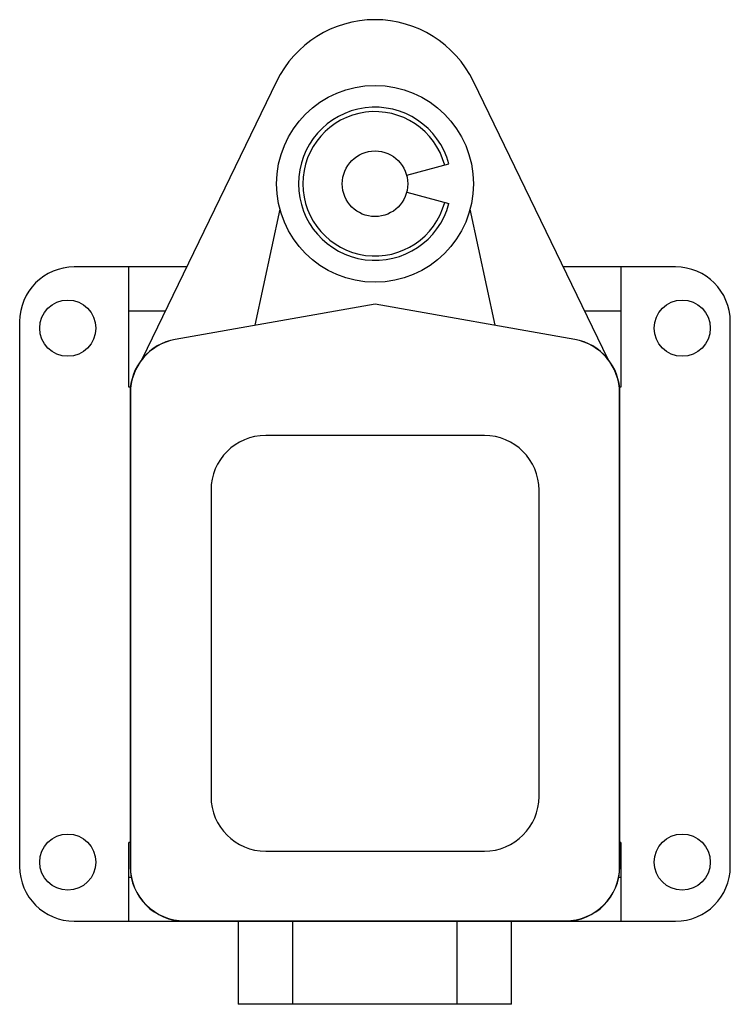
# Model space of a CAD drawing. Units: millimetres. Extents: x 12 to 95, y 17 to 131.
import ezdxf

# ---------------------------------------------------------------- set-up
doc = ezdxf.new("R2010")
doc.units = ezdxf.units.MM
doc.header["$LTSCALE"] = 9.619928
doc.layers.get('0').update_dxf_attribs({"linetype": 'CONTINUOUS'})

msp = doc.modelspace()

# ---------------------------------------------------------------- linework, layer by layer
at = {"color": 7}
for p, q in [((42.19, 124.14), (26.53, 91.87)), ((80.71, 91.87), (65.05, 124.14)), ((57.3, 113.24), (62.21, 114.55)), ((57.3, 111.26), (62.21, 109.95)), ((42.58, 109.29), (39.65, 95.82)), ((67.59, 95.82), (64.66, 109.29)), ((31.74, 102.6), (18.69, 102.6)), ((25.04, 88.63), (25.04, 102.6)), ((88.54, 102.6), (75.5, 102.6)), ((82.19, 102.6), (82.19, 88.63)), ((25.04, 97.52), (29.28, 97.52)), ((53.62, 98.28), (30.42, 94.19)), ((53.62, 98.26), (30.42, 94.16)), ((76.82, 94.19), (53.62, 98.28)), ((76.82, 94.16), (53.62, 98.26)), ((77.96, 97.52), (82.19, 97.52)), ((12.34, 96.25), (12.34, 33)), ((94.89, 33), (94.89, 96.25)), ((25.21, 88.63), (25.04, 88.63)), ((82.19, 88.63), (82.03, 88.63)), ((25.17, 87.94), (25.17, 33)), ((25.2, 87.94), (25.2, 33)), ((82.04, 33), (82.04, 87.94)), ((82.07, 33), (82.07, 87.94)), ((66.32, 83.04), (40.92, 83.04)), ((34.57, 76.69), (34.57, 41.13)), ((72.67, 41.13), (72.67, 76.69)), ((25.17, 35.8), (25.04, 35.8)), ((25.04, 26.65), (25.04, 35.8)), ((82.19, 35.8), (82.07, 35.8)), ((82.19, 35.8), (82.19, 26.65)), ((40.92, 34.78), (66.32, 34.78)), ((25.3, 31.73), (25.04, 31.73)), ((82.19, 31.73), (81.94, 31.73)), ((18.69, 26.65), (88.54, 26.65)), ((31.52, 26.68), (75.72, 26.68)), ((37.74, 26.65), (37.74, 17)), ((44.09, 17), (44.09, 26.65)), ((63.14, 26.65), (63.14, 17)), ((69.49, 17), (69.49, 26.65)), ((69.49, 17), (37.74, 17))]:
    msp.add_line(p, q, dxfattribs=at)
for centre, radius in [((53.62, 112.25), 11.43), ((53.62, 112.25), 3.81), ((17.93, 95.49), 3.26), ((89.31, 95.49), 3.26), ((17.93, 33.51), 3.26), ((89.31, 33.51), 3.26)]:
    msp.add_circle(centre, radius, dxfattribs=at)
for centre, radius, start, end in [((53.62, 118.6), 12.7, 25.8801, 154.1199), ((53.62, 112.25), 8.89, 15, 345), ((53.62, 112.25), 8.38, 15, 345), ((18.69, 96.25), 6.35, 90, 180), ((88.54, 96.25), 6.35, 360, 90), ((31.52, 87.94), 6.35, 100, 180), ((31.52, 87.94), 6.32, 100, 180), ((75.72, 87.94), 6.35, 0, 80), ((75.72, 87.94), 6.32, 0, 80), ((40.92, 76.69), 6.35, 90, 180), ((66.32, 76.69), 6.35, 0, 90), ((40.92, 41.13), 6.35, 180, 270), ((66.32, 41.13), 6.35, 270, 360), ((18.69, 33), 6.35, 180, 270), ((31.52, 33), 6.35, 180, 270), ((31.52, 33), 6.32, 180, 270), ((75.72, 33), 6.35, 270, 360), ((75.72, 33), 6.32, 270, 360), ((88.54, 33), 6.35, 270, 0)]:
    msp.add_arc(centre, radius, start, end, dxfattribs=at)

doc.saveas('drawing.dxf')
